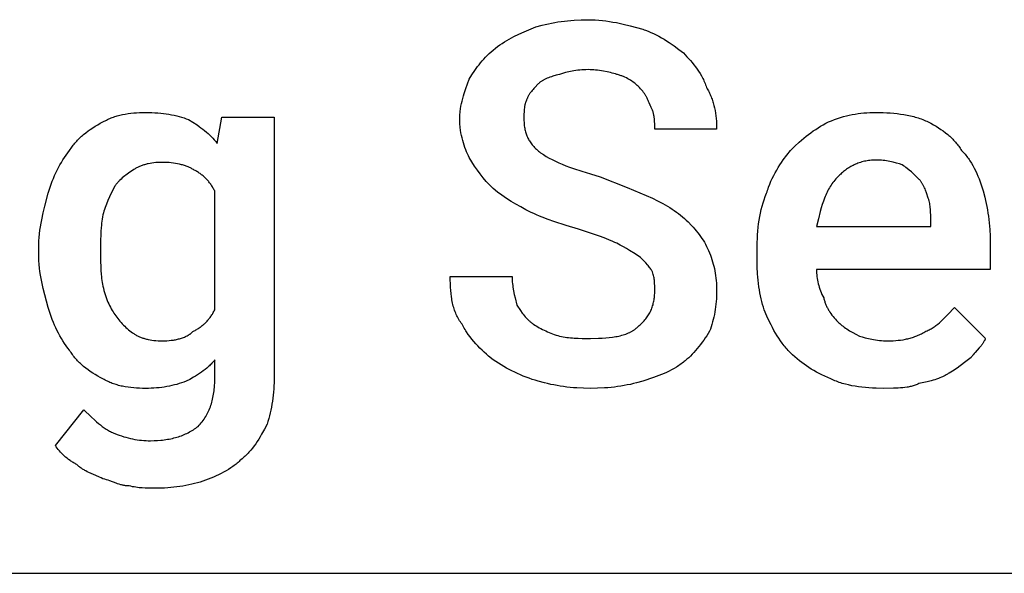
# Model space of a CAD drawing. Units: millimetres. Extents: x 0 to 33750, y 0 to 5600.
# Drawn here: x 21430 to 21975, y 1600 to 1906 of the extents above; entities that cross this region are included whole.
import ezdxf

# ---------------------------------------------------------------- set-up
doc = ezdxf.new("R2010")
doc.units = ezdxf.units.MM
doc.header["$MEASUREMENT"] = 0
doc.layers.add('- TAB', color=4, linetype='Continuous', true_color=0x00ffff)
doc.layers.add('- TITLES', color=7, linetype='Continuous', true_color=0x7fffbf)

msp = doc.modelspace()

# ---------------------------------------------------------------- linework, layer by layer
at = {"layer": '- TAB'}
msp.add_lwpolyline([(20250, 1600), (22500, 1600)], dxfattribs=at)
at = {"layer": '- TITLES'}
for points in [[(21693.42, 1890.46), (21694.66, 1891.42), (21695.89, 1892.32), (21697.14, 1893.17), (21698.4, 1893.98), (21699.67, 1894.74), (21700.96, 1895.48), (21702.28, 1896.19), (21703.62, 1896.88), (21706.4, 1898.21), (21709.33, 1899.53), (21715.79, 1902.3)], [(21715.79, 1902.3), (21719.25, 1903.23), (21720.98, 1903.64), (21722.72, 1904.03), (21724.46, 1904.38), (21726.22, 1904.71), (21727.99, 1905), (21729.77, 1905.26), (21731.57, 1905.49), (21733.38, 1905.69), (21735.21, 1905.86), (21737.07, 1906), (21740.85, 1906.19), (21744.74, 1906.25)], [(21744.74, 1906.25), (21746.71, 1906.22), (21748.68, 1906.13), (21750.65, 1905.99), (21752.61, 1905.8), (21754.57, 1905.56), (21756.51, 1905.28), (21758.44, 1904.96), (21760.36, 1904.61), (21764.15, 1903.81), (21767.87, 1902.92), (21775, 1900.99)], [(21775, 1900.99), (21775.74, 1900.73), (21776.48, 1900.46), (21777.96, 1899.88), (21779.43, 1899.25), (21780.9, 1898.56), (21782.36, 1897.83), (21783.81, 1897.05), (21785.25, 1896.24), (21786.68, 1895.39), (21788.09, 1894.52), (21789.48, 1893.61), (21792.21, 1891.74), (21794.84, 1889.8), (21797.37, 1887.83)], [(21678.95, 1873.36), (21680.43, 1875.76), (21681.95, 1878.06), (21682.73, 1879.18), (21683.53, 1880.27), (21684.35, 1881.34), (21685.2, 1882.4), (21686.08, 1883.44), (21686.99, 1884.47), (21687.94, 1885.49), (21688.94, 1886.49), (21689.98, 1887.49), (21691.07, 1888.48), (21692.22, 1889.47), (21693.42, 1890.46)], [(21797.37, 1887.83), (21799.34, 1885.79), (21800.31, 1884.73), (21801.27, 1883.63), (21802.22, 1882.51), (21803.15, 1881.35), (21804.06, 1880.17), (21804.93, 1878.95), (21805.78, 1877.7), (21806.59, 1876.42), (21807.37, 1875.11), (21807.74, 1874.44), (21808.1, 1873.77), (21808.45, 1873.08), (21808.79, 1872.39), (21809.11, 1871.7), (21809.42, 1870.99), (21809.72, 1870.28), (21810, 1869.56), (21810.27, 1868.83), (21810.53, 1868.09)], [(21728.95, 1875.99), (21727.04, 1875.49), (21725.25, 1874.98), (21724.4, 1874.71), (21723.58, 1874.44), (21722.8, 1874.15), (21722.04, 1873.85), (21721.31, 1873.53), (21720.96, 1873.37), (21720.62, 1873.2), (21720.29, 1873.02), (21719.96, 1872.85), (21719.64, 1872.66), (21719.33, 1872.47), (21719.02, 1872.28), (21718.72, 1872.07), (21718.44, 1871.87), (21718.15, 1871.65), (21717.88, 1871.43), (21717.61, 1871.2), (21717.36, 1870.97), (21717.11, 1870.72)], [(21744.74, 1878.62), (21743.52, 1878.6), (21742.33, 1878.56), (21741.17, 1878.49), (21740.05, 1878.39), (21738.95, 1878.27), (21737.89, 1878.13), (21736.86, 1877.97), (21735.86, 1877.8), (21734.88, 1877.6), (21733.94, 1877.4), (21733.03, 1877.18), (21732.15, 1876.95), (21730.49, 1876.48), (21728.95, 1875.99)], [(21760.53, 1875.99), (21759.76, 1876.23), (21758.93, 1876.48), (21758.05, 1876.72), (21757.13, 1876.95), (21755.18, 1877.4), (21753.12, 1877.8), (21751, 1878.13), (21749.94, 1878.27), (21748.87, 1878.39), (21747.81, 1878.49), (21746.76, 1878.56), (21745.74, 1878.6), (21744.74, 1878.62)], [(21772.37, 1869.41), (21771.86, 1869.9), (21771.32, 1870.39), (21770.75, 1870.88), (21770.15, 1871.36), (21769.52, 1871.83), (21768.85, 1872.3), (21768.16, 1872.75), (21767.43, 1873.19), (21766.68, 1873.61), (21765.89, 1874.02), (21765.08, 1874.41), (21764.65, 1874.59), (21764.23, 1874.77), (21763.79, 1874.95), (21763.35, 1875.12), (21762.9, 1875.28), (21762.44, 1875.43), (21761.97, 1875.58), (21761.5, 1875.73), (21761.02, 1875.86), (21760.53, 1875.99)], [(21673.68, 1850.99), (21673.69, 1851.73), (21673.71, 1852.47), (21673.75, 1853.21), (21673.8, 1853.94), (21673.87, 1854.68), (21673.94, 1855.42), (21674.14, 1856.89), (21674.37, 1858.35), (21674.66, 1859.8), (21674.97, 1861.24), (21675.33, 1862.66), (21675.71, 1864.08), (21676.13, 1865.47), (21677.01, 1868.19), (21677.97, 1870.83), (21678.95, 1873.36)], [(21717.11, 1870.72), (21715.15, 1868.73), (21714.68, 1868.22), (21714.21, 1867.69), (21713.76, 1867.16), (21713.32, 1866.61), (21712.9, 1866.05), (21712.69, 1865.76), (21712.49, 1865.47), (21712.3, 1865.17), (21712.11, 1864.87), (21711.92, 1864.56), (21711.74, 1864.25), (21711.56, 1863.93), (21711.4, 1863.6), (21711.23, 1863.27), (21711.08, 1862.93), (21710.93, 1862.59), (21710.79, 1862.24), (21710.65, 1861.88), (21710.53, 1861.51)], [(21778.95, 1858.88), (21778.45, 1860.31), (21778.19, 1860.98), (21777.92, 1861.64), (21777.63, 1862.28), (21777.33, 1862.91), (21777.17, 1863.22), (21777, 1863.53), (21776.83, 1863.84), (21776.64, 1864.14), (21776.46, 1864.45), (21776.26, 1864.76), (21776.05, 1865.07), (21775.84, 1865.38), (21775.38, 1866.01), (21774.88, 1866.65), (21774.33, 1867.31), (21773.73, 1867.98), (21773.08, 1868.68), (21772.37, 1869.41)], [(21810.53, 1868.09), (21810.89, 1867.47), (21811.24, 1866.84), (21811.57, 1866.21), (21811.89, 1865.57), (21812.19, 1864.92), (21812.48, 1864.26), (21812.75, 1863.6), (21813.01, 1862.93), (21813.26, 1862.26), (21813.5, 1861.58), (21813.72, 1860.89), (21813.93, 1860.21), (21814.12, 1859.51), (21814.31, 1858.81), (21814.64, 1857.4), (21814.92, 1855.98), (21815.16, 1854.54), (21815.36, 1853.08), (21815.52, 1851.62), (21815.64, 1850.16), (21815.73, 1848.68), (21815.77, 1847.2), (21815.79, 1845.72)], [(21710.53, 1861.51), (21710.47, 1861.39), (21710.41, 1861.26), (21710.29, 1861), (21710.19, 1860.74), (21710.09, 1860.47), (21710, 1860.19), (21709.92, 1859.9), (21709.84, 1859.61), (21709.77, 1859.31), (21709.7, 1859.01), (21709.64, 1858.7), (21709.58, 1858.39), (21709.53, 1858.07), (21709.44, 1857.41), (21709.37, 1856.74), (21709.32, 1856.06), (21709.28, 1855.36), (21709.23, 1853.93), (21709.21, 1850.99)], [(21781.58, 1845.72), (21781.57, 1847.26), (21781.54, 1848.89), (21781.5, 1849.73), (21781.44, 1850.58), (21781.36, 1851.44), (21781.25, 1852.3), (21781.18, 1852.73), (21781.11, 1853.17), (21781.03, 1853.6), (21780.94, 1854.02), (21780.84, 1854.45), (21780.72, 1854.88), (21780.6, 1855.3), (21780.47, 1855.72), (21780.32, 1856.13), (21780.17, 1856.54), (21780, 1856.94), (21779.82, 1857.34), (21779.62, 1857.74), (21779.52, 1857.93), (21779.41, 1858.13), (21779.3, 1858.32), (21779.19, 1858.51), (21779.07, 1858.7), (21778.95, 1858.88)], [(21476.32, 1849.67), (21476.94, 1850.03), (21477.56, 1850.38), (21478.2, 1850.71), (21478.84, 1851.03), (21479.5, 1851.33), (21480.16, 1851.62), (21480.82, 1851.9), (21481.5, 1852.16), (21482.18, 1852.41), (21482.87, 1852.64), (21483.57, 1852.86), (21484.27, 1853.07), (21484.99, 1853.27), (21485.71, 1853.45), (21486.43, 1853.62), (21487.17, 1853.78), (21488.67, 1854.07), (21490.19, 1854.31), (21491.75, 1854.51), (21493.34, 1854.67), (21494.96, 1854.79), (21496.61, 1854.87), (21498.29, 1854.92), (21500, 1854.93)], [(21500, 1854.93), (21501.71, 1854.92), (21503.39, 1854.87), (21505.04, 1854.8), (21506.66, 1854.69), (21508.25, 1854.55), (21509.81, 1854.38), (21511.33, 1854.18), (21512.83, 1853.95), (21514.29, 1853.69), (21515.73, 1853.39), (21517.13, 1853.07), (21518.5, 1852.71), (21519.84, 1852.33), (21521.16, 1851.91), (21522.44, 1851.46), (21523.68, 1850.99)], [(21539.47, 1837.83), (21542.11, 1852.3), (21571.05, 1852.3), (21571.05, 1708.88)], [(21877.63, 1849.67), (21879.34, 1850.38), (21881.03, 1851.03), (21882.69, 1851.62), (21884.33, 1852.16), (21885.96, 1852.64), (21887.58, 1853.07), (21889.19, 1853.45), (21890.79, 1853.78), (21892.39, 1854.07), (21894, 1854.31), (21895.62, 1854.51), (21897.25, 1854.67), (21898.89, 1854.79), (21900.55, 1854.87), (21902.24, 1854.92), (21903.95, 1854.93)], [(21903.95, 1854.93), (21907.89, 1854.87), (21909.85, 1854.79), (21911.8, 1854.67), (21913.74, 1854.51), (21915.65, 1854.31), (21917.54, 1854.07), (21919.41, 1853.78), (21921.24, 1853.45), (21923.04, 1853.07), (21924.8, 1852.64), (21925.67, 1852.41), (21926.52, 1852.16), (21927.36, 1851.9), (21928.19, 1851.62), (21929.01, 1851.33), (21929.82, 1851.03), (21930.61, 1850.71), (21931.38, 1850.38), (21932.15, 1850.03), (21932.89, 1849.67)], [(21457.89, 1833.88), (21458.27, 1834.49), (21458.67, 1835.1), (21459.07, 1835.7), (21459.5, 1836.29), (21459.93, 1836.87), (21460.38, 1837.44), (21460.85, 1838.01), (21461.33, 1838.57), (21461.82, 1839.12), (21462.33, 1839.66), (21462.84, 1840.2), (21463.38, 1840.73), (21463.92, 1841.25), (21464.48, 1841.76), (21465.04, 1842.27), (21465.62, 1842.76), (21466.82, 1843.73), (21468.06, 1844.68), (21469.34, 1845.58), (21470.66, 1846.46), (21472.02, 1847.31), (21473.42, 1848.13), (21474.85, 1848.92), (21476.32, 1849.67)], [(21523.68, 1850.99), (21526.09, 1849.5), (21528.37, 1848.01), (21529.47, 1847.25), (21530.53, 1846.48), (21531.56, 1845.7), (21532.57, 1844.9), (21533.54, 1844.09), (21534.48, 1843.26), (21535.39, 1842.42), (21536.27, 1841.55), (21537.11, 1840.66), (21537.93, 1839.74), (21538.72, 1838.8), (21539.47, 1837.83)], [(21678.95, 1829.93), (21678.45, 1830.95), (21677.97, 1832.03), (21677.48, 1833.15), (21677.01, 1834.33), (21676.56, 1835.56), (21676.13, 1836.83), (21675.71, 1838.13), (21675.33, 1839.47), (21674.97, 1840.85), (21674.66, 1842.24), (21674.37, 1843.67), (21674.14, 1845.11), (21673.94, 1846.56), (21673.87, 1847.3), (21673.8, 1848.03), (21673.75, 1848.77), (21673.71, 1849.51), (21673.69, 1850.25), (21673.68, 1850.99)], [(21709.21, 1850.99), (21709.22, 1850.25), (21709.24, 1849.54), (21709.28, 1848.83), (21709.34, 1848.14), (21709.41, 1847.47), (21709.5, 1846.81), (21709.6, 1846.16), (21709.72, 1845.52), (21709.86, 1844.89), (21710.02, 1844.28), (21710.2, 1843.67), (21710.39, 1843.08), (21710.6, 1842.49), (21710.83, 1841.92), (21711.08, 1841.35), (21711.35, 1840.79), (21711.64, 1840.24), (21711.94, 1839.69), (21712.27, 1839.16), (21712.62, 1838.63), (21712.98, 1838.1), (21713.37, 1837.58), (21713.78, 1837.07), (21714.21, 1836.55), (21714.66, 1836.05), (21715.13, 1835.54), (21715.62, 1835.04), (21716.14, 1834.54), (21716.67, 1834.05), (21717.23, 1833.55), (21717.82, 1833.06), (21718.42, 1832.57)], [(21856.58, 1833.88), (21859.05, 1836.29), (21861.53, 1838.57), (21862.79, 1839.66), (21864.05, 1840.73), (21865.32, 1841.76), (21866.61, 1842.76), (21867.92, 1843.73), (21869.24, 1844.68), (21870.58, 1845.58), (21871.94, 1846.46), (21873.32, 1847.31), (21874.73, 1848.13), (21876.17, 1848.92), (21877.63, 1849.67)], [(21932.89, 1849.67), (21934.36, 1848.92), (21935.79, 1848.13), (21937.19, 1847.31), (21938.55, 1846.46), (21939.87, 1845.58), (21941.15, 1844.68), (21942.39, 1843.73), (21943.59, 1842.76), (21944.17, 1842.27), (21944.73, 1841.76), (21945.29, 1841.25), (21945.83, 1840.73), (21946.37, 1840.2), (21946.88, 1839.66), (21947.39, 1839.12), (21947.88, 1838.57), (21948.36, 1838.01), (21948.83, 1837.44), (21949.28, 1836.87), (21949.71, 1836.29), (21950.14, 1835.7), (21950.55, 1835.1), (21950.94, 1834.49), (21951.32, 1833.88)], [(21815.79, 1845.72), (21781.58, 1845.72)], [(21446.05, 1810.2), (21446.56, 1811.91), (21447.1, 1813.59), (21447.67, 1815.24), (21448.27, 1816.86), (21448.91, 1818.45), (21449.57, 1820), (21450.26, 1821.53), (21450.99, 1823.03), (21451.74, 1824.49), (21452.53, 1825.93), (21453.35, 1827.33), (21454.19, 1828.7), (21455.07, 1830.04), (21455.98, 1831.35), (21456.92, 1832.63), (21457.89, 1833.88)], [(21718.42, 1832.57), (21719.93, 1831.59), (21721.51, 1830.65), (21723.15, 1829.74), (21724.86, 1828.84), (21726.63, 1827.98), (21728.48, 1827.13), (21730.4, 1826.3), (21732.4, 1825.49), (21734.48, 1824.7), (21736.63, 1823.92), (21741.18, 1822.39), (21746.07, 1820.89), (21751.32, 1819.41)], [(21843.42, 1810.2), (21843.68, 1811.06), (21843.94, 1811.91), (21844.23, 1812.75), (21844.53, 1813.59), (21845.16, 1815.24), (21845.85, 1816.86), (21846.58, 1818.45), (21847.35, 1820), (21848.17, 1821.53), (21849.01, 1823.03), (21849.89, 1824.49), (21850.8, 1825.93), (21851.73, 1827.33), (21852.67, 1828.7), (21854.61, 1831.35), (21856.58, 1833.88)], [(21951.32, 1833.88), (21951.81, 1833.38), (21952.29, 1832.86), (21952.76, 1832.33), (21953.23, 1831.79), (21953.69, 1831.23), (21954.14, 1830.65), (21954.58, 1830.06), (21955.02, 1829.46), (21955.44, 1828.85), (21955.86, 1828.22), (21956.68, 1826.92), (21957.47, 1825.57), (21958.22, 1824.18), (21958.95, 1822.74), (21959.64, 1821.25), (21960.31, 1819.72), (21960.94, 1818.15), (21961.54, 1816.55), (21962.11, 1814.9), (21962.65, 1813.22), (21963.16, 1811.51)], [(21509.21, 1827.3), (21507.99, 1827.29), (21506.81, 1827.24), (21505.65, 1827.16), (21504.52, 1827.06), (21503.43, 1826.92), (21502.36, 1826.75), (21501.33, 1826.55), (21500.83, 1826.44), (21500.33, 1826.32), (21499.84, 1826.19), (21499.36, 1826.05), (21498.88, 1825.91), (21498.42, 1825.76), (21497.96, 1825.6), (21497.51, 1825.44), (21497.06, 1825.26), (21496.63, 1825.08), (21496.2, 1824.89), (21495.78, 1824.7), (21495.37, 1824.49), (21494.96, 1824.28), (21494.57, 1824.06), (21494.18, 1823.83), (21493.79, 1823.6), (21493.42, 1823.36)], [(21526.32, 1823.36), (21525.94, 1823.6), (21525.55, 1823.83), (21525.14, 1824.06), (21524.72, 1824.28), (21524.28, 1824.49), (21523.84, 1824.7), (21523.38, 1824.89), (21522.9, 1825.08), (21522.42, 1825.26), (21521.92, 1825.44), (21521.42, 1825.6), (21520.9, 1825.76), (21520.38, 1825.91), (21519.84, 1826.05), (21518.75, 1826.32), (21517.63, 1826.55), (21516.47, 1826.75), (21515.3, 1826.92), (21514.1, 1827.06), (21512.89, 1827.16), (21511.67, 1827.24), (21510.44, 1827.29), (21509.21, 1827.3)], [(21692.11, 1812.83), (21690.19, 1814.81), (21688.38, 1816.8), (21686.67, 1818.82), (21685.03, 1820.89), (21683.46, 1823.02), (21681.93, 1825.23), (21680.43, 1827.53), (21678.95, 1829.93)], [(21903.95, 1828.62), (21903.09, 1828.61), (21902.25, 1828.57), (21901.43, 1828.52), (21900.61, 1828.44), (21899.82, 1828.34), (21899.04, 1828.22), (21898.27, 1828.08), (21897.51, 1827.92), (21896.77, 1827.74), (21896.04, 1827.54), (21895.33, 1827.33), (21894.63, 1827.09), (21893.94, 1826.84), (21893.26, 1826.57), (21892.59, 1826.29), (21891.94, 1825.99), (21891.3, 1825.67), (21890.67, 1825.34), (21890.05, 1824.99), (21889.44, 1824.64), (21888.84, 1824.26), (21888.25, 1823.88), (21887.68, 1823.48), (21887.11, 1823.07), (21886.55, 1822.65), (21886, 1822.21), (21885.46, 1821.77), (21884.93, 1821.31), (21884.41, 1820.85), (21883.9, 1820.38), (21882.89, 1819.41)], [(21918.42, 1825.99), (21916.88, 1826.48), (21915.23, 1826.95), (21913.49, 1827.4), (21912.59, 1827.6), (21911.68, 1827.8), (21910.75, 1827.97), (21909.8, 1828.13), (21908.84, 1828.27), (21907.87, 1828.39), (21906.9, 1828.49), (21905.92, 1828.56), (21904.93, 1828.6), (21903.95, 1828.62)], [(21927.63, 1818.09), (21925.64, 1820.07), (21924.6, 1821.05), (21923.52, 1822.04), (21922.38, 1823.03), (21921.16, 1824.01), (21920.51, 1824.51), (21919.84, 1825), (21919.15, 1825.49), (21918.42, 1825.99)], [(21493.42, 1823.36), (21490.48, 1821.36), (21489.05, 1820.33), (21488.35, 1819.79), (21487.66, 1819.24), (21486.99, 1818.68), (21486.34, 1818.1), (21485.71, 1817.5), (21485.4, 1817.19), (21485.09, 1816.88), (21484.8, 1816.56), (21484.51, 1816.24), (21484.22, 1815.9), (21483.94, 1815.57), (21483.67, 1815.22), (21483.4, 1814.87), (21483.15, 1814.51), (21482.89, 1814.14)], [(21538.16, 1811.51), (21537.91, 1812), (21537.65, 1812.48), (21537.38, 1812.96), (21537.11, 1813.43), (21536.83, 1813.88), (21536.54, 1814.33), (21536.24, 1814.78), (21535.94, 1815.21), (21535.63, 1815.64), (21535.31, 1816.06), (21534.98, 1816.47), (21534.64, 1816.88), (21534.3, 1817.28), (21533.95, 1817.67), (21533.59, 1818.05), (21533.22, 1818.42), (21532.85, 1818.79), (21532.47, 1819.15), (21532.08, 1819.5), (21531.68, 1819.84), (21531.28, 1820.18), (21530.86, 1820.5), (21530.44, 1820.82), (21530.02, 1821.13), (21529.58, 1821.44), (21529.14, 1821.74), (21528.69, 1822.03), (21528.23, 1822.31), (21527.76, 1822.58), (21527.29, 1822.85), (21526.81, 1823.1), (21526.32, 1823.36)], [(21751.32, 1819.41), (21766.28, 1813.49), (21780.26, 1807.57)], [(21882.89, 1819.41), (21882.29, 1818.78), (21881.71, 1818.14), (21881.15, 1817.49), (21880.6, 1816.82), (21880.08, 1816.13), (21879.58, 1815.43), (21879.1, 1814.71), (21878.64, 1813.98), (21878.19, 1813.23), (21877.76, 1812.47), (21877.35, 1811.69), (21876.95, 1810.9), (21876.57, 1810.09), (21876.2, 1809.26), (21875.84, 1808.42), (21875.49, 1807.57), (21874.84, 1805.81), (21874.22, 1803.99), (21873.64, 1802.11), (21873.09, 1800.16), (21872.05, 1796.09), (21871.05, 1791.78)], [(21482.89, 1814.14), (21480.94, 1810.2), (21480, 1808.22), (21479.11, 1806.25), (21478.28, 1804.28), (21477.89, 1803.29), (21477.53, 1802.3), (21477.19, 1801.32), (21476.87, 1800.33), (21476.58, 1799.34), (21476.32, 1798.36)], [(21932.89, 1807.57), (21931.89, 1810.51), (21931.35, 1811.94), (21931.06, 1812.64), (21930.76, 1813.32), (21930.44, 1813.99), (21930.11, 1814.65), (21929.93, 1814.97), (21929.75, 1815.28), (21929.57, 1815.59), (21929.38, 1815.89), (21929.18, 1816.19), (21928.98, 1816.48), (21928.77, 1816.77), (21928.56, 1817.05), (21928.34, 1817.32), (21928.11, 1817.58), (21927.87, 1817.84), (21927.63, 1818.09)], [(21440.79, 1779.93), (21440.82, 1781.91), (21440.91, 1783.88), (21441.05, 1785.85), (21441.24, 1787.81), (21441.48, 1789.76), (21441.76, 1791.71), (21442.08, 1793.64), (21442.43, 1795.56), (21443.23, 1799.35), (21444.12, 1803.06), (21446.05, 1810.2)], [(21538.16, 1745.72), (21538.16, 1811.51)], [(21713.16, 1799.67), (21710.26, 1801.15), (21707.46, 1802.65), (21704.76, 1804.18), (21702.14, 1805.76), (21699.58, 1807.39), (21697.06, 1809.11), (21694.57, 1810.91), (21692.11, 1812.83)], [(21838.16, 1778.62), (21838.22, 1783), (21838.31, 1785.14), (21838.43, 1787.25), (21838.58, 1789.33), (21838.78, 1791.39), (21839.02, 1793.41), (21839.31, 1795.39), (21839.64, 1797.35), (21840.02, 1799.28), (21840.45, 1801.18), (21840.93, 1803.04), (21841.47, 1804.88), (21842.06, 1806.68), (21842.71, 1808.45), (21843.06, 1809.33), (21843.42, 1810.2)], [(21963.16, 1811.51), (21964.08, 1808.06), (21964.5, 1806.32), (21964.88, 1804.58), (21965.24, 1802.84), (21965.56, 1801.08), (21965.86, 1799.31), (21966.12, 1797.53), (21966.35, 1795.74), (21966.55, 1793.92), (21966.72, 1792.09), (21966.86, 1790.23), (21967.04, 1786.45), (21967.11, 1782.57)], [(21780.26, 1807.57), (21783.16, 1806.08), (21785.94, 1804.58), (21788.59, 1803.06), (21789.87, 1802.27), (21791.12, 1801.48), (21792.34, 1800.67), (21793.52, 1799.84), (21794.68, 1799), (21795.81, 1798.13), (21796.9, 1797.24), (21797.96, 1796.32), (21799, 1795.38), (21800, 1794.41)], [(21934.21, 1794.41), (21934.19, 1798.13), (21934.14, 1799.84), (21934.1, 1800.67), (21934.05, 1801.48), (21933.98, 1802.27), (21933.89, 1803.06), (21933.78, 1803.82), (21933.66, 1804.58), (21933.5, 1805.34), (21933.33, 1806.08), (21933.23, 1806.45), (21933.13, 1806.83), (21933.01, 1807.2), (21932.89, 1807.57)], [(21476.32, 1798.36), (21476.08, 1797.14), (21475.88, 1795.94), (21475.71, 1794.78), (21475.56, 1793.63), (21475.43, 1792.49), (21475.32, 1791.37), (21475.16, 1789.14), (21475.07, 1786.92), (21475.02, 1784.66), (21475, 1779.93)], [(21739.47, 1790.46), (21732.59, 1792.45), (21725.82, 1794.57), (21722.53, 1795.72), (21719.31, 1796.94), (21717.73, 1797.58), (21716.18, 1798.25), (21714.65, 1798.95), (21713.16, 1799.67)], [(21800, 1794.41), (21801.91, 1792.43), (21802.82, 1791.44), (21803.7, 1790.44), (21804.55, 1789.43), (21805.37, 1788.42), (21806.15, 1787.39), (21806.91, 1786.35), (21807.63, 1785.29), (21808.33, 1784.22), (21808.99, 1783.13), (21809.62, 1782.01), (21810.22, 1780.87), (21810.79, 1779.71), (21811.33, 1778.52), (21811.84, 1777.3)], [(21871.05, 1791.78), (21934.21, 1791.78), (21934.21, 1794.41)], [(21760.53, 1782.57), (21759.51, 1783.06), (21758.43, 1783.55), (21756.13, 1784.54), (21753.63, 1785.53), (21750.99, 1786.51), (21739.47, 1790.46)], [(21773.68, 1774.67), (21770.7, 1776.64), (21767.6, 1778.62), (21765.96, 1779.61), (21764.25, 1780.59), (21762.44, 1781.58), (21760.53, 1782.57)], [(21967.11, 1782.57), (21967.11, 1768.09), (21871.05, 1768.09)], [(21440.79, 1777.3), (21440.79, 1779.93)], [(21446.05, 1747.04), (21444.12, 1753.99), (21443.23, 1757.54), (21442.43, 1761.18), (21442.08, 1763.05), (21441.76, 1764.95), (21441.48, 1766.89), (21441.24, 1768.87), (21441.05, 1770.9), (21440.91, 1772.98), (21440.82, 1775.11), (21440.79, 1777.3)], [(21475, 1779.93), (21475, 1777.3)], [(21475, 1777.3), (21475.02, 1772.39), (21475.07, 1769.97), (21475.16, 1767.6), (21475.32, 1765.29), (21475.43, 1764.16), (21475.56, 1763.06), (21475.71, 1761.97), (21475.88, 1760.91), (21476.08, 1759.88), (21476.32, 1758.88)], [(21811.84, 1777.3), (21812.32, 1776.07), (21812.77, 1774.83), (21813.18, 1773.59), (21813.57, 1772.35), (21813.92, 1771.09), (21814.25, 1769.83), (21814.54, 1768.56), (21814.8, 1767.27), (21815.03, 1765.97), (21815.23, 1764.65), (21815.4, 1763.31), (21815.54, 1761.94), (21815.65, 1760.56), (21815.73, 1759.15), (21815.77, 1757.72), (21815.79, 1756.25)], [(21838.16, 1773.36), (21838.16, 1778.62)], [(21780.26, 1766.78), (21780.14, 1767.02), (21780, 1767.27), (21779.86, 1767.52), (21779.71, 1767.76), (21779.56, 1768.01), (21779.39, 1768.26), (21779.05, 1768.75), (21778.68, 1769.24), (21778.3, 1769.74), (21777.89, 1770.23), (21777.47, 1770.72), (21776.58, 1771.71), (21775.64, 1772.7), (21773.68, 1774.67)], [(21842.11, 1745.72), (21841.63, 1747.22), (21841.18, 1748.75), (21840.76, 1750.3), (21840.38, 1751.89), (21840.02, 1753.51), (21839.7, 1755.16), (21839.41, 1756.84), (21839.14, 1758.55), (21838.91, 1760.3), (21838.71, 1762.07), (21838.54, 1763.87), (21838.4, 1765.71), (21838.22, 1769.47), (21838.16, 1773.36)], [(21781.58, 1756.25), (21781.56, 1759), (21781.51, 1760.27), (21781.47, 1760.9), (21781.41, 1761.51), (21781.34, 1762.13), (21781.26, 1762.75), (21781.15, 1763.38), (21781.02, 1764.02), (21780.87, 1764.68), (21780.7, 1765.35), (21780.49, 1766.05), (21780.26, 1766.78)], [(21871.05, 1768.09), (21871.07, 1767.11), (21871.11, 1766.12), (21871.19, 1765.13), (21871.3, 1764.14), (21871.44, 1763.16), (21871.61, 1762.17), (21871.81, 1761.18), (21872.04, 1760.2), (21872.3, 1759.21), (21872.59, 1758.22), (21872.92, 1757.24), (21873.27, 1756.25), (21873.66, 1755.26), (21874.07, 1754.28), (21874.52, 1753.29), (21875, 1752.3)], [(21675, 1737.83), (21674.52, 1738.45), (21674.06, 1739.09), (21673.62, 1739.75), (21673.21, 1740.42), (21672.81, 1741.1), (21672.44, 1741.8), (21672.09, 1742.51), (21671.75, 1743.24), (21671.44, 1743.98), (21671.14, 1744.73), (21670.86, 1745.49), (21670.61, 1746.27), (21670.36, 1747.06), (21670.14, 1747.86), (21669.93, 1748.68), (21669.74, 1749.51), (21669.56, 1750.34), (21669.4, 1751.19), (21669.25, 1752.06), (21669.11, 1752.93), (21668.89, 1754.7), (21668.71, 1756.52), (21668.58, 1758.37), (21668.49, 1760.26), (21668.44, 1762.19), (21668.42, 1764.14)], [(21668.42, 1764.14), (21702.63, 1764.14)], [(21702.63, 1764.14), (21702.65, 1763.16), (21702.69, 1762.17), (21702.76, 1761.18), (21702.86, 1760.2), (21702.98, 1759.21), (21703.12, 1758.22), (21703.45, 1756.25), (21703.85, 1754.28), (21704.3, 1752.3), (21705.26, 1748.36)], [(21476.32, 1758.88), (21476.58, 1757.66), (21476.87, 1756.48), (21477.19, 1755.32), (21477.53, 1754.19), (21477.89, 1753.1), (21478.28, 1752.04), (21478.69, 1751), (21479.11, 1750), (21479.55, 1749.03), (21480, 1748.09), (21480.47, 1747.18), (21480.94, 1746.3), (21481.42, 1745.45), (21481.91, 1744.63), (21482.4, 1743.85), (21482.89, 1743.09)], [(21772.37, 1736.51), (21772.97, 1737.01), (21773.56, 1737.52), (21774.12, 1738.03), (21774.65, 1738.55), (21775.17, 1739.08), (21775.66, 1739.61), (21776.13, 1740.16), (21776.58, 1740.71), (21777.01, 1741.27), (21777.42, 1741.83), (21777.81, 1742.41), (21778.17, 1742.99), (21778.52, 1743.58), (21778.85, 1744.18), (21779.15, 1744.78), (21779.44, 1745.39), (21779.71, 1746.02), (21779.96, 1746.64), (21780.19, 1747.28), (21780.4, 1747.92), (21780.59, 1748.57), (21780.77, 1749.23), (21780.93, 1749.9), (21781.06, 1750.58), (21781.19, 1751.26), (21781.29, 1751.95), (21781.38, 1752.65), (21781.45, 1753.35), (21781.51, 1754.06), (21781.55, 1754.79), (21781.57, 1755.51), (21781.58, 1756.25)], [(21815.79, 1756.25), (21815.77, 1754.77), (21815.73, 1753.29), (21815.65, 1751.82), (21815.54, 1750.35), (21815.4, 1748.89), (21815.23, 1747.44), (21815.03, 1746), (21814.8, 1744.57), (21814.54, 1743.16), (21814.25, 1741.77), (21813.92, 1740.39), (21813.57, 1739.04), (21813.18, 1737.71), (21812.77, 1736.41), (21812.32, 1735.13), (21811.84, 1733.88)], [(21705.26, 1748.36), (21707.26, 1745.42), (21708.29, 1743.98), (21708.83, 1743.28), (21709.37, 1742.6), (21709.94, 1741.93), (21710.52, 1741.28), (21711.12, 1740.64), (21711.43, 1740.33), (21711.74, 1740.03), (21712.06, 1739.73), (21712.38, 1739.44), (21712.71, 1739.15), (21713.05, 1738.87), (21713.4, 1738.6), (21713.75, 1738.34), (21714.11, 1738.08), (21714.47, 1737.83)], [(21875, 1752.3), (21875.13, 1751.81), (21875.26, 1751.33), (21875.4, 1750.86), (21875.56, 1750.39), (21875.71, 1749.93), (21875.88, 1749.47), (21876.05, 1749.02), (21876.23, 1748.58), (21876.42, 1748.14), (21876.62, 1747.71), (21876.82, 1747.29), (21877.04, 1746.87), (21877.26, 1746.45), (21877.48, 1746.04), (21877.72, 1745.63), (21877.96, 1745.23), (21878.21, 1744.83), (21878.47, 1744.44), (21879.01, 1743.65), (21879.58, 1742.89), (21880.18, 1742.13), (21880.81, 1741.37), (21881.48, 1740.63), (21882.17, 1739.89), (21882.89, 1739.14)], [(21457.89, 1723.36), (21456.92, 1724.6), (21455.98, 1725.88), (21455.07, 1727.19), (21454.19, 1728.54), (21453.35, 1729.91), (21452.53, 1731.31), (21451.74, 1732.75), (21450.99, 1734.21), (21450.26, 1735.71), (21449.57, 1737.23), (21448.91, 1738.79), (21448.27, 1740.38), (21447.67, 1742), (21447.1, 1743.65), (21446.56, 1745.33), (21446.05, 1747.04)], [(21482.89, 1743.09), (21483.4, 1742.35), (21483.94, 1741.61), (21484.51, 1740.88), (21485.09, 1740.15), (21485.71, 1739.43), (21486.34, 1738.72), (21486.99, 1738.02), (21487.66, 1737.34), (21488.35, 1736.67), (21489.05, 1736.01), (21489.76, 1735.38), (21490.48, 1734.77), (21491.21, 1734.18), (21491.94, 1733.61), (21492.68, 1733.07), (21493.42, 1732.57)], [(21526.32, 1733.88), (21526.81, 1734.13), (21527.29, 1734.39), (21527.76, 1734.66), (21528.23, 1734.93), (21528.69, 1735.21), (21529.14, 1735.5), (21529.58, 1735.8), (21530.02, 1736.1), (21530.44, 1736.41), (21530.86, 1736.73), (21531.28, 1737.06), (21531.68, 1737.4), (21532.08, 1737.74), (21532.47, 1738.09), (21532.85, 1738.45), (21533.22, 1738.82), (21533.59, 1739.19), (21533.95, 1739.57), (21534.3, 1739.96), (21534.64, 1740.36), (21534.98, 1740.76), (21535.31, 1741.17), (21535.63, 1741.6), (21535.94, 1742.02), (21536.24, 1742.46), (21536.54, 1742.9), (21536.83, 1743.35), (21537.11, 1743.81), (21537.38, 1744.28), (21537.65, 1744.75), (21537.91, 1745.23), (21538.16, 1745.72)], [(21856.58, 1722.04), (21855.97, 1722.66), (21855.38, 1723.29), (21854.8, 1723.92), (21854.23, 1724.57), (21853.68, 1725.22), (21853.14, 1725.88), (21852.1, 1727.22), (21851.1, 1728.59), (21850.15, 1730), (21849.23, 1731.43), (21848.36, 1732.89), (21847.51, 1734.39), (21846.68, 1735.92), (21845.89, 1737.47), (21845.11, 1739.06), (21843.59, 1742.33), (21842.11, 1745.72)], [(21931.58, 1733.88), (21932.19, 1734.14), (21932.78, 1734.41), (21933.36, 1734.69), (21933.93, 1734.99), (21934.49, 1735.3), (21935.03, 1735.62), (21935.56, 1735.96), (21936.08, 1736.31), (21936.59, 1736.67), (21937.1, 1737.04), (21937.59, 1737.42), (21938.08, 1737.81), (21939.03, 1738.63), (21939.97, 1739.47), (21940.89, 1740.35), (21941.79, 1741.26), (21943.61, 1743.13), (21947.37, 1747.04)], [(21947.37, 1747.04), (21964.47, 1729.93)], [(21692.11, 1718.09), (21689.64, 1720.13), (21688.42, 1721.19), (21687.21, 1722.29), (21686.02, 1723.41), (21684.84, 1724.57), (21683.69, 1725.76), (21682.57, 1726.97), (21681.47, 1728.22), (21680.41, 1729.5), (21679.39, 1730.81), (21678.41, 1732.15), (21677.48, 1733.53), (21677.03, 1734.22), (21676.6, 1734.93), (21676.18, 1735.64), (21675.77, 1736.36), (21675.38, 1737.09), (21675, 1737.83)], [(21714.47, 1737.83), (21715.23, 1737.34), (21716.01, 1736.84), (21716.82, 1736.36), (21717.66, 1735.88), (21718.52, 1735.4), (21719.4, 1734.94), (21720.3, 1734.49), (21721.22, 1734.05), (21722.15, 1733.62), (21723.1, 1733.22), (21724.05, 1732.83), (21725.02, 1732.46), (21726, 1732.12), (21726.98, 1731.8), (21727.96, 1731.51), (21728.95, 1731.25)], [(21882.89, 1739.14), (21883.4, 1738.65), (21883.94, 1738.16), (21884.51, 1737.66), (21885.12, 1737.17), (21885.75, 1736.68), (21886.41, 1736.18), (21887.1, 1735.69), (21887.83, 1735.2), (21888.58, 1734.7), (21889.37, 1734.21), (21891.04, 1733.22), (21892.82, 1732.24), (21894.74, 1731.25)], [(21493.42, 1732.57), (21493.79, 1732.32), (21494.18, 1732.09), (21494.57, 1731.86), (21494.96, 1731.64), (21495.37, 1731.43), (21495.78, 1731.22), (21496.2, 1731.03), (21496.63, 1730.84), (21497.06, 1730.66), (21497.51, 1730.48), (21497.96, 1730.32), (21498.42, 1730.16), (21498.88, 1730.01), (21499.36, 1729.87), (21499.84, 1729.73), (21500.33, 1729.61), (21500.83, 1729.49), (21501.33, 1729.37), (21502.36, 1729.17), (21503.43, 1729), (21504.52, 1728.87), (21505.65, 1728.76), (21506.81, 1728.68), (21507.99, 1728.63), (21509.21, 1728.62)], [(21509.21, 1728.62), (21510.44, 1728.63), (21511.67, 1728.68), (21512.89, 1728.77), (21514.1, 1728.89), (21515.3, 1729.04), (21515.89, 1729.14), (21516.47, 1729.24), (21517.05, 1729.36), (21517.63, 1729.48), (21518.19, 1729.62), (21518.75, 1729.77), (21519.3, 1729.93), (21519.84, 1730.1), (21520.38, 1730.29), (21520.9, 1730.48), (21521.42, 1730.69), (21521.92, 1730.91), (21522.42, 1731.15), (21522.9, 1731.39), (21523.38, 1731.66), (21523.84, 1731.93), (21524.06, 1732.07), (21524.28, 1732.22), (21524.5, 1732.37), (21524.72, 1732.52), (21524.93, 1732.68), (21525.14, 1732.84), (21525.34, 1733), (21525.55, 1733.17), (21525.74, 1733.34), (21525.94, 1733.52), (21526.13, 1733.7), (21526.32, 1733.88)], [(21746.05, 1729.93), (21750.37, 1730), (21752.43, 1730.09), (21754.42, 1730.22), (21756.34, 1730.4), (21758.2, 1730.63), (21759.09, 1730.76), (21759.97, 1730.91), (21760.84, 1731.07), (21761.68, 1731.25), (21762.5, 1731.44), (21763.3, 1731.65), (21764.09, 1731.88), (21764.85, 1732.12), (21765.59, 1732.38), (21766.32, 1732.66), (21767.02, 1732.95), (21767.7, 1733.26), (21768.03, 1733.43), (21768.36, 1733.6), (21768.68, 1733.77), (21769, 1733.95), (21769.31, 1734.14), (21769.62, 1734.33), (21769.92, 1734.52), (21770.21, 1734.72), (21770.5, 1734.92), (21770.79, 1735.13), (21771.06, 1735.35), (21771.34, 1735.57), (21771.6, 1735.8), (21771.86, 1736.03), (21772.12, 1736.27), (21772.37, 1736.51)], [(21811.84, 1733.88), (21811.09, 1732.65), (21810.3, 1731.42), (21809.49, 1730.2), (21808.66, 1728.99), (21807.8, 1727.79), (21806.92, 1726.62), (21806.02, 1725.47), (21805.1, 1724.34), (21804.17, 1723.25), (21803.22, 1722.19), (21802.26, 1721.17), (21801.3, 1720.19), (21800.32, 1719.26), (21799.34, 1718.37), (21798.35, 1717.55), (21797.86, 1717.15), (21797.37, 1716.78)], [(21910.53, 1728.62), (21911.99, 1728.63), (21913.43, 1728.68), (21914.84, 1728.77), (21916.22, 1728.89), (21917.58, 1729.04), (21918.92, 1729.24), (21920.24, 1729.48), (21920.9, 1729.62), (21921.55, 1729.77), (21922.19, 1729.93), (21922.83, 1730.1), (21923.47, 1730.29), (21924.11, 1730.48), (21924.74, 1730.69), (21925.37, 1730.91), (21926, 1731.15), (21926.62, 1731.39), (21927.25, 1731.66), (21927.87, 1731.93), (21928.49, 1732.22), (21929.11, 1732.52), (21929.73, 1732.84), (21930.35, 1733.17), (21930.96, 1733.52), (21931.58, 1733.88)], [(21728.95, 1731.25), (21729.93, 1731.02), (21730.92, 1730.82), (21731.92, 1730.64), (21732.92, 1730.49), (21733.92, 1730.36), (21734.94, 1730.26), (21735.97, 1730.17), (21737.01, 1730.1), (21739.14, 1730), (21741.34, 1729.95), (21746.05, 1729.93)], [(21894.74, 1731.25), (21896.28, 1730.76), (21897.94, 1730.28), (21898.82, 1730.06), (21899.73, 1729.84), (21900.67, 1729.63), (21901.64, 1729.44), (21902.65, 1729.26), (21903.68, 1729.1), (21904.74, 1728.96), (21905.84, 1728.84), (21906.96, 1728.75), (21908.12, 1728.68), (21909.31, 1728.63), (21910.53, 1728.62)], [(21964.47, 1729.93), (21964.41, 1729.75), (21964.34, 1729.57), (21964.27, 1729.39), (21964.2, 1729.21), (21964.12, 1729.03), (21964.04, 1728.86), (21963.95, 1728.68), (21963.86, 1728.51), (21963.68, 1728.17), (21963.48, 1727.84), (21963.27, 1727.51), (21963.06, 1727.18), (21962.83, 1726.86), (21962.59, 1726.54), (21962.34, 1726.22), (21962.09, 1725.91), (21961.57, 1725.29), (21961.02, 1724.67), (21958.74, 1722.16), (21958.17, 1721.51), (21957.62, 1720.83), (21957.35, 1720.49), (21957.09, 1720.13), (21956.83, 1719.77), (21956.58, 1719.41)], [(21476.32, 1707.57), (21474.85, 1708.32), (21473.42, 1709.11), (21472.02, 1709.92), (21470.66, 1710.77), (21469.34, 1711.65), (21468.06, 1712.56), (21466.82, 1713.5), (21465.62, 1714.47), (21465.04, 1714.97), (21464.48, 1715.48), (21463.92, 1715.99), (21463.38, 1716.51), (21462.84, 1717.04), (21462.33, 1717.57), (21461.82, 1718.12), (21461.33, 1718.67), (21460.85, 1719.23), (21460.38, 1719.79), (21459.93, 1720.37), (21459.5, 1720.95), (21459.07, 1721.54), (21458.67, 1722.14), (21458.27, 1722.74), (21457.89, 1723.36)], [(21878.95, 1707.57), (21875.61, 1709.05), (21874.03, 1709.8), (21872.49, 1710.57), (21871, 1711.35), (21869.56, 1712.15), (21868.15, 1712.97), (21866.78, 1713.82), (21865.43, 1714.7), (21864.12, 1715.61), (21862.83, 1716.56), (21861.55, 1717.56), (21860.3, 1718.6), (21859.05, 1719.69), (21857.81, 1720.84), (21856.58, 1722.04)], [(21538.16, 1718.09), (21537.78, 1717.6), (21537.39, 1717.12), (21536.98, 1716.65), (21536.56, 1716.18), (21536.13, 1715.72), (21535.69, 1715.27), (21535.23, 1714.83), (21534.77, 1714.39), (21534.29, 1713.96), (21533.81, 1713.54), (21532.82, 1712.73), (21531.8, 1711.94), (21530.76, 1711.18), (21529.7, 1710.46), (21528.64, 1709.77), (21527.57, 1709.1), (21526.5, 1708.47), (21524.4, 1707.3), (21522.37, 1706.25)], [(21538.16, 1707.57), (21538.16, 1718.09)], [(21717.11, 1706.25), (21715.39, 1706.76), (21713.71, 1707.3), (21712.05, 1707.87), (21710.42, 1708.47), (21708.82, 1709.1), (21707.23, 1709.77), (21705.66, 1710.46), (21704.11, 1711.18), (21702.58, 1711.94), (21701.06, 1712.73), (21699.55, 1713.54), (21698.05, 1714.39), (21695.07, 1716.18), (21692.11, 1718.09)], [(21797.37, 1716.78), (21796.75, 1716.29), (21796.12, 1715.82), (21795.48, 1715.36), (21794.84, 1714.92), (21794.19, 1714.49), (21793.54, 1714.08), (21792.21, 1713.28), (21790.86, 1712.53), (21789.48, 1711.83), (21788.09, 1711.16), (21786.68, 1710.53), (21785.25, 1709.92), (21783.81, 1709.35), (21780.9, 1708.26), (21775, 1706.25)], [(21956.58, 1719.41), (21955.84, 1718.9), (21955.1, 1718.36), (21953.6, 1717.23), (21950.49, 1714.8), (21948.86, 1713.57), (21948.01, 1712.97), (21947.14, 1712.38), (21946.25, 1711.8), (21945.34, 1711.24), (21944.39, 1710.71), (21943.91, 1710.45), (21943.42, 1710.2)], [(21500, 1702.3), (21498.29, 1702.32), (21496.61, 1702.37), (21494.96, 1702.45), (21493.34, 1702.57), (21491.75, 1702.73), (21490.19, 1702.93), (21488.67, 1703.17), (21487.17, 1703.45), (21486.43, 1703.61), (21485.71, 1703.79), (21484.99, 1703.97), (21484.27, 1704.17), (21483.57, 1704.37), (21482.87, 1704.6), (21482.18, 1704.83), (21481.5, 1705.08), (21480.82, 1705.34), (21480.16, 1705.61), (21479.5, 1705.9), (21478.84, 1706.21), (21478.2, 1706.52), (21477.56, 1706.86), (21476.94, 1707.2), (21476.32, 1707.57)], [(21522.37, 1706.25), (21521.12, 1705.77), (21519.84, 1705.32), (21518.54, 1704.91), (21517.21, 1704.52), (21515.86, 1704.17), (21514.48, 1703.84), (21513.09, 1703.55), (21511.68, 1703.29), (21510.25, 1703.06), (21508.81, 1702.86), (21507.36, 1702.69), (21505.9, 1702.55), (21504.43, 1702.44), (21502.96, 1702.36), (21501.48, 1702.32), (21500, 1702.3)], [(21528.95, 1681.25), (21529.55, 1681.87), (21530.13, 1682.51), (21530.69, 1683.17), (21531.23, 1683.84), (21531.75, 1684.52), (21532.24, 1685.22), (21532.71, 1685.93), (21533.16, 1686.66), (21533.59, 1687.4), (21534, 1688.15), (21534.39, 1688.91), (21534.75, 1689.69), (21535.1, 1690.48), (21535.43, 1691.29), (21535.73, 1692.1), (21536.02, 1692.93), (21536.29, 1693.77), (21536.54, 1694.62), (21536.77, 1695.48), (21536.98, 1696.35), (21537.17, 1697.23), (21537.35, 1698.12), (21537.5, 1699.03), (21537.64, 1699.94), (21537.77, 1700.86), (21537.87, 1701.79), (21537.96, 1702.73), (21538.03, 1703.68), (21538.13, 1705.61), (21538.16, 1707.57)], [(21571.05, 1708.88), (21571.04, 1707.15), (21570.99, 1705.43), (21570.91, 1703.71), (21570.81, 1701.99), (21570.67, 1700.29), (21570.5, 1698.59), (21570.3, 1696.9), (21570.07, 1695.23), (21569.8, 1693.57), (21569.51, 1691.93), (21569.19, 1690.31), (21568.83, 1688.71), (21568.45, 1687.14), (21568.03, 1685.59), (21567.58, 1684.06), (21567.11, 1682.57)], [(21746.05, 1702.3), (21742.16, 1702.36), (21738.38, 1702.55), (21736.53, 1702.69), (21734.7, 1702.86), (21732.88, 1703.06), (21731.09, 1703.29), (21729.3, 1703.55), (21727.54, 1703.84), (21725.78, 1704.17), (21724.03, 1704.52), (21722.29, 1704.91), (21720.56, 1705.32), (21717.11, 1706.25)], [(21775, 1706.25), (21771.54, 1705.32), (21769.81, 1704.91), (21768.07, 1704.52), (21766.32, 1704.17), (21764.57, 1703.84), (21762.8, 1703.55), (21761.02, 1703.29), (21759.22, 1703.06), (21757.41, 1702.86), (21755.58, 1702.69), (21753.72, 1702.55), (21749.94, 1702.36), (21746.05, 1702.3)], [(21907.89, 1702.3), (21903.95, 1702.37), (21901.99, 1702.45), (21900.04, 1702.57), (21898.11, 1702.73), (21896.19, 1702.93), (21894.3, 1703.17), (21892.43, 1703.45), (21890.6, 1703.79), (21888.8, 1704.17), (21887.04, 1704.6), (21886.17, 1704.83), (21885.32, 1705.08), (21884.48, 1705.34), (21883.65, 1705.61), (21882.83, 1705.9), (21882.03, 1706.21), (21881.23, 1706.52), (21880.46, 1706.86), (21879.7, 1707.2), (21878.95, 1707.57)], [(21927.63, 1704.93), (21927.13, 1704.7), (21926.63, 1704.47), (21926.12, 1704.26), (21925.6, 1704.07), (21925.07, 1703.88), (21924.53, 1703.71), (21923.99, 1703.56), (21923.44, 1703.41), (21922.88, 1703.28), (21922.31, 1703.16), (21921.74, 1703.05), (21921.16, 1702.95), (21919.97, 1702.77), (21918.75, 1702.63), (21917.5, 1702.52), (21916.22, 1702.44), (21913.57, 1702.34), (21907.89, 1702.3)], [(21943.42, 1710.2), (21943.05, 1709.95), (21942.67, 1709.72), (21942.28, 1709.49), (21941.88, 1709.27), (21941.47, 1709.06), (21941.06, 1708.85), (21940.64, 1708.65), (21940.21, 1708.45), (21939.33, 1708.08), (21938.43, 1707.72), (21937.48, 1707.39), (21936.51, 1707.07), (21935.51, 1706.77), (21934.48, 1706.48), (21932.32, 1705.94), (21927.63, 1704.93)], [(21450, 1670.72), (21465.79, 1690.46)], [(21465.79, 1690.46), (21469.76, 1686.55), (21471.78, 1684.68), (21472.81, 1683.77), (21473.85, 1682.89), (21474.91, 1682.05), (21475.98, 1681.23), (21477.07, 1680.46), (21477.63, 1680.09), (21478.19, 1679.73), (21478.75, 1679.38), (21479.32, 1679.04), (21479.9, 1678.72), (21480.49, 1678.41), (21481.08, 1678.11), (21481.68, 1677.83), (21482.28, 1677.56), (21482.89, 1677.3)], [(21502.63, 1673.36), (21504.59, 1673.39), (21506.51, 1673.48), (21508.41, 1673.63), (21509.34, 1673.73), (21510.26, 1673.85), (21511.17, 1673.98), (21512.07, 1674.13), (21512.97, 1674.29), (21513.85, 1674.47), (21514.72, 1674.66), (21515.58, 1674.87), (21516.43, 1675.09), (21517.27, 1675.33), (21518.1, 1675.58), (21518.91, 1675.85), (21519.71, 1676.14), (21520.51, 1676.44), (21521.28, 1676.76), (21522.05, 1677.09), (21522.8, 1677.43), (21523.54, 1677.8), (21524.27, 1678.17), (21524.98, 1678.57), (21525.68, 1678.98), (21526.36, 1679.4), (21527.03, 1679.84), (21527.68, 1680.29), (21528.32, 1680.76), (21528.95, 1681.25)], [(21567.11, 1682.57), (21565.62, 1679.67), (21564.1, 1676.89), (21563.32, 1675.55), (21562.53, 1674.24), (21561.7, 1672.96), (21560.86, 1671.71), (21559.98, 1670.49), (21559.06, 1669.31), (21558.11, 1668.15), (21557.62, 1667.58), (21557.11, 1667.02), (21556.6, 1666.47), (21556.07, 1665.93), (21555.53, 1665.39), (21554.98, 1664.86), (21554.41, 1664.34), (21553.83, 1663.83), (21553.24, 1663.33), (21552.63, 1662.83)], [(21482.89, 1677.3), (21484.13, 1676.82), (21485.36, 1676.38), (21486.6, 1675.96), (21487.83, 1675.58), (21489.06, 1675.22), (21490.3, 1674.9), (21491.53, 1674.6), (21492.76, 1674.34), (21494, 1674.11), (21495.23, 1673.91), (21496.46, 1673.74), (21497.7, 1673.6), (21498.93, 1673.49), (21500.16, 1673.42), (21501.4, 1673.37), (21502.63, 1673.36)], [(21461.84, 1660.2), (21461.35, 1660.45), (21460.87, 1660.71), (21460.4, 1660.97), (21459.93, 1661.24), (21459.47, 1661.52), (21459.02, 1661.81), (21458.58, 1662.1), (21458.14, 1662.4), (21457.29, 1663.01), (21456.48, 1663.64), (21455.69, 1664.3), (21454.93, 1664.97), (21454.21, 1665.65), (21453.52, 1666.35), (21452.85, 1667.06), (21452.22, 1667.78), (21451.62, 1668.51), (21451.05, 1669.25), (21450.51, 1669.98), (21450, 1670.72)], [(21552.63, 1662.83), (21552.13, 1662.34), (21551.61, 1661.86), (21551.08, 1661.38), (21550.54, 1660.92), (21549.98, 1660.46), (21549.41, 1660.01), (21548.83, 1659.56), (21548.23, 1659.13), (21547.01, 1658.28), (21545.74, 1657.46), (21544.43, 1656.68), (21543.09, 1655.92), (21541.72, 1655.2), (21540.32, 1654.5), (21538.9, 1653.84), (21537.46, 1653.21), (21536, 1652.61), (21534.53, 1652.04), (21533.06, 1651.5), (21531.58, 1650.99)], [(21476.32, 1652.3), (21475.33, 1652.78), (21474.34, 1653.24), (21472.39, 1654.09), (21468.59, 1655.76), (21467.67, 1656.2), (21466.77, 1656.66), (21466.33, 1656.9), (21465.89, 1657.15), (21465.46, 1657.4), (21465.03, 1657.67), (21464.61, 1657.94), (21464.19, 1658.23), (21463.78, 1658.52), (21463.38, 1658.83), (21462.99, 1659.15), (21462.6, 1659.49), (21462.22, 1659.83), (21461.84, 1660.2)], [(21490.79, 1648.36), (21490.3, 1648.36), (21489.82, 1648.39), (21489.34, 1648.42), (21488.87, 1648.47), (21488.41, 1648.53), (21487.95, 1648.61), (21487.5, 1648.69), (21487.05, 1648.79), (21486.6, 1648.89), (21486.16, 1649.01), (21485.28, 1649.26), (21484.42, 1649.54), (21483.55, 1649.84), (21480.06, 1651.13), (21479.15, 1651.45), (21478.23, 1651.76), (21477.29, 1652.04), (21476.32, 1652.3)], [(21531.58, 1650.99), (21530.08, 1650.51), (21528.56, 1650.06), (21527.01, 1649.65), (21525.43, 1649.26), (21523.83, 1648.91), (21522.21, 1648.58), (21520.57, 1648.29), (21518.91, 1648.03), (21517.24, 1647.8), (21515.56, 1647.59), (21513.86, 1647.42), (21512.15, 1647.29), (21510.44, 1647.18), (21508.71, 1647.1), (21506.99, 1647.05), (21505.26, 1647.04)], [(21505.26, 1647.04), (21501.52, 1647.06), (21499.76, 1647.11), (21498.03, 1647.2), (21497.16, 1647.27), (21496.29, 1647.36), (21495.42, 1647.47), (21494.53, 1647.59), (21493.63, 1647.75), (21492.71, 1647.92), (21491.76, 1648.12), (21490.79, 1648.36)]]:
    msp.add_lwpolyline(points, dxfattribs=at)

doc.saveas('drawing.dxf')
